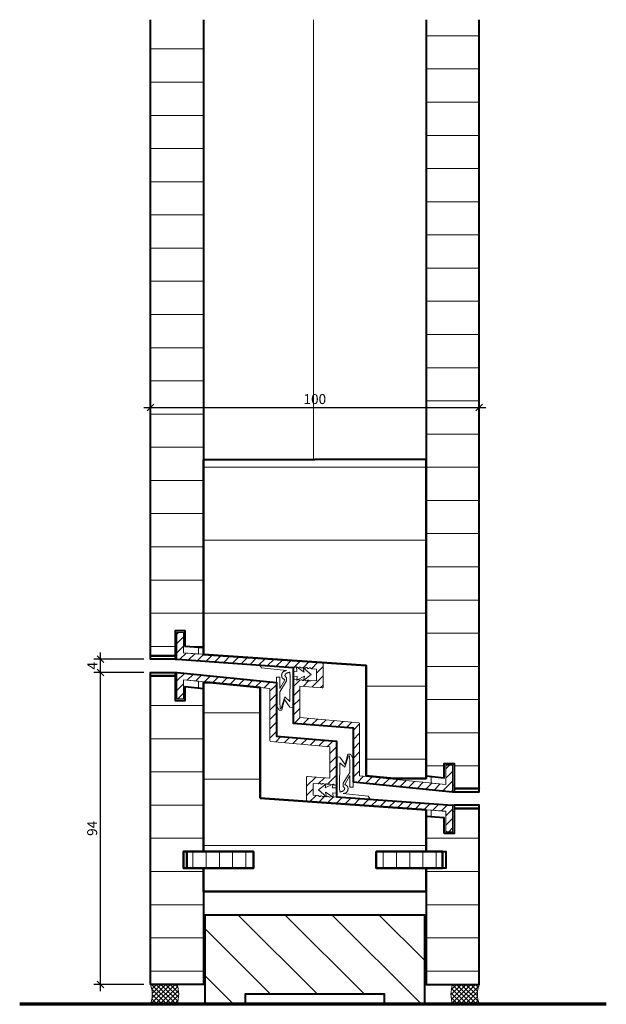
# Model space of a CAD drawing. Units: millimetres. Extents: x -2693 to -2516, y -1968 to -1671.
import ezdxf

# ---------------------------------------------------------------- set-up
doc = ezdxf.new("R2010")
doc.units = ezdxf.units.MM
doc.header["$LTSCALE"] = 0.5
doc.header["$PDMODE"] = 35
doc.header["$PDSIZE"] = 20
for name, color, linetype, lineweight in [('HT-Beschläge 1-1', 1, 'Continuous', 20), ('HT-Konturen', 2, 'Continuous', 40), ('HT-Konturen 1-1', 7, 'Continuous', 50), ('HT-Konturen 1-10', 2, 'Continuous', 40), ('HT-Masse 1-1', 7, 'Continuous', 20), ('HT-Mauer 1-1', 6, 'Continuous', 70), ('HT-Schraffur horizontal', 10, 'Continuous', 15)]:
    doc.layers.add(name, color=color, linetype=linetype, lineweight=lineweight)
doc.styles.add('Futura norm', font='swiss.ttf', dxfattribs={"width": 0.9, "height": 3})
doc.linetypes.add('ISOLATION', pattern='A,0.00254,-2.54,[134,ltypeshp.shx,S=2.54,R=0,X=-2.54,Y=0],-5.08,[134,ltypeshp.shx,S=2.54,R=180.00002,X=2.54,Y=0],-2.54', length=10.16254)
doc.dimstyles.new('M1-1', dxfattribs={"dimtxt": 2.75, "dimasz": 2, "dimexe": 2, "dimexo": 2, "dimgap": 1, "dimtad": 3, "dimdec": 1, "dimdsep": 46, "dimtxsty": 'Standard', "dimblk1": 'OBLIQUE', "dimblk2": 'OBLIQUE', "dimsah": 1, "dimcen": 0, "dimdle": 2, "dimclrd": 4, "dimclre": 4, "dimclrt": 7, "dimadec": 0, "dimazin": 0, "dimtfac": 1, "dimtdec": 1, "dimtofl": 0, "dimtmove": 0, "dimatfit": 3, "dimldrblk": 'OBLIQUE', "dimfxl": 1, "dimtfillclr": 256, "dimtolj": 1, "dimarcsym": 0})
pattern_1 = [(180, (-2603.907, -1467.834), (4e-15, -10), [])]

# ---------------------------------------------------------------- blocks, each defined once
blk = doc.blocks.new('Falz 83')
at = {"layer": 'HT-Beschläge 1-1'}
h = blk.add_hatch(dxfattribs=at)
h.set_pattern_fill('_USER', color=256, scale=2, angle=135, style=0, pattern_type=0)
h.set_pattern_definition([(135, (0, 0), (-1.41421, -1.41421), [])])
h.paths.add_polyline_path([(23.86, 39.5), (29.7, 39.5, 0.414214), (30, 39.8), (30, 41.2, 0.414214), (29.7, 41.5), (22.28, 41.5, 0.393479), (21.98, 41.22), (19.46, 6), (19.68, 5.5), (19.43, 5.06, 0.235746), (19.42, 4.93), (19.61, 4.5), (19.36, 4.06, 0.235746), (19.35, 3.93), (19.54, 3.5), (19.29, 3.06, 0.235746), (19.28, 2.93), (19.46, 2.5), (19.22, 2.06, 0.235746), (19.21, 1.93), (19.39, 1.5), (19.11, 1), (19, -0.5), (15.49, -0.5), (15.6, 1), (15.38, 1.5), (15.63, 1.94, 0.235746), (15.64, 2.07), (15.45, 2.5), (15.7, 2.94, 0.235746), (15.71, 3.07), (15.53, 3.5), (15.78, 3.94, 0.235746), (15.78, 4.07), (15.6, 4.5), (15.85, 4.94, 0.235746), (15.85, 5.07), (15.67, 5.5), (15.96, 6), (15.98, 6.34, 0.435257), (15.83, 6.5), (2.75, 6.5), (1.25, -11.5), (-14.73, -11.5, 0.385314), (-15.03, -11.77), (-17.97, -41.17, 0.443716), (-17.67, -41.5), (-10.3, -41.5, 0.414214), (-10, -41.2), (-10, -39.8, 0.414214), (-10.3, -39.5), (-15.79, -39.5), (-13.19, -13.5), (2.48, -13.5, 0.38685), (2.78, -13.23), (4.45, 4.5), (13.84, 4.5), (13.37, -2.18, 0.435257), (13.67, -2.5), (20.58, -2.5, 0.393479), (20.88, -2.22)])
blk.add_lwpolyline([(23.86, 39.5), (29.7, 39.5, 0.414214), (30, 39.8), (30, 41.2, 0.414214), (29.7, 41.5), (22.28, 41.5, 0.393479), (21.98, 41.22), (19.46, 6), (19.65, 5.57, -0.235746), (19.64, 5.44), (19.43, 5.06, 0.235746), (19.42, 4.93), (19.58, 4.57, -0.235746), (19.57, 4.44), (19.36, 4.06, 0.235746), (19.35, 3.93), (19.51, 3.57, -0.235746), (19.5, 3.44), (19.29, 3.06, 0.235746), (19.28, 2.93), (19.44, 2.57, -0.235746), (19.43, 2.44), (19.22, 2.06, 0.235746), (19.21, 1.93), (19.36, 1.57, -0.235746), (19.36, 1.44), (19.11, 1), (19, -0.5), (15.49, -0.5), (15.6, 1), (15.41, 1.43, -0.235746), (15.42, 1.56), (15.63, 1.94, 0.235746), (15.64, 2.07), (15.48, 2.43, -0.235746), (15.49, 2.56), (15.7, 2.94, 0.235746), (15.71, 3.07), (15.56, 3.43, -0.235746), (15.56, 3.56), (15.78, 3.94, 0.235746), (15.78, 4.07), (15.63, 4.43, -0.235746), (15.63, 4.56), (15.85, 4.94, 0.235746), (15.85, 5.07), (15.7, 5.43, -0.235746), (15.71, 5.56), (15.96, 6), (15.98, 6.34, 0.435257), (15.83, 6.5), (2.75, 6.5), (1.25, -11.5), (-14.73, -11.5, 0.385314), (-15.03, -11.77), (-17.97, -41.17, 0.443716), (-17.67, -41.5), (-10.3, -41.5, 0.414214), (-10, -41.2), (-10, -39.8, 0.414214), (-10.3, -39.5), (-15.79, -39.5), (-13.19, -13.5), (2.48, -13.5, 0.38685), (2.78, -13.23), (4.45, 4.5), (13.84, 4.5), (13.37, -2.18, 0.435257), (13.67, -2.5), (20.58, -2.5, 0.393479), (20.88, -2.22)], format="xyb", close=True, dxfattribs=at)
blk = doc.blocks.new('Falzdichtung 83')
at = {"layer": 'HT-Beschläge 1-1'}
for p, q in [((-2.12, 5.36), (-3.96, 3.07)), ((-3.96, 3.07), (-2.67, 3.42)), ((-2.67, 3.42), (-3.81, 1.07)), ((-2.12, 5.36), (0, 2.93)), ((-1.44, 3.31), (0.14, 0.93)), ((0, 2.93), (-1.44, 3.31)), ((-2.68, 0), (-12.05, 0)), ((-3.81, 1.07), (-2.71, 1.17)), ((-2.71, 1.17), (-2.68, 0)), ((-1.24, 1.06), (-1.14, -0.07)), ((0.14, 0.93), (-1.24, 1.06)), ((-9.7, -2.63), (-12.91, -3.49)), ((-8.91, -2.58), (-12.39, -3.69)), ((-12.05, 0), (-11.96, -1)), ((-11.96, -1), (-9.7, -2.63)), ((-2.73, -0.97), (-10.26, -1)), ((-10.26, -1), (-8.91, -2.58)), ((-7.36, -4), (-4.09, -2)), ((-6.39, -4), (-3.71, -2.54)), ((-3.12, -2), (-4.09, -2)), ((-1.45, -1), (-2.73, -0.97)), ((-1.14, -0.07), (0.01, -0.17)), ((-0.96, -2), (-0.16, -9.56)), ((0.01, -0.17), (0.71, -10.12)), ((-12.91, -3.49), (-12.85, -4.23)), ((-12.85, -4.23), (-11.46, -5)), ((-12.39, -3.69), (-12.37, -3.93)), ((-12.37, -3.93), (-10.38, -4)), ((-11.46, -5), (-2.91, -5)), ((-10.38, -4), (-7.36, -4)), ((-6.39, -4), (-2.91, -4)), ((-2.91, -4), (-2.91, -5)), ((0.71, -10.12), (-0.16, -9.56))]:
    blk.add_line(p, q, dxfattribs=at)
for points in [[(-0.96, -2), (-0.97, -2.07), (-0.98, -2.14), (-0.99, -2.2), (-1, -2.27), (-1.01, -2.33), (-1.03, -2.39), (-1.05, -2.46), (-1.06, -2.52), (-1.09, -2.58), (-1.11, -2.64), (-1.13, -2.7), (-1.16, -2.75), (-1.19, -2.81), (-1.22, -2.86), (-1.25, -2.91), (-1.28, -2.96), (-1.32, -3.01), (-1.36, -3.06), (-1.4, -3.1), (-1.42, -3.12), (-1.44, -3.14), (-1.46, -3.17), (-1.49, -3.19), (-1.51, -3.2), (-1.54, -3.22), (-1.56, -3.24), (-1.59, -3.26), (-1.61, -3.28), (-1.64, -3.29), (-1.69, -3.32), (-1.75, -3.35), (-1.81, -3.38), (-1.87, -3.4), (-1.93, -3.42), (-2, -3.44), (-2.06, -3.46), (-2.13, -3.47), (-2.19, -3.48), (-2.26, -3.49), (-2.33, -3.5), (-2.39, -3.5), (-2.46, -3.5), (-2.53, -3.5), (-2.59, -3.5), (-2.66, -3.49), (-2.72, -3.48), (-2.78, -3.47), (-2.85, -3.45), (-2.88, -3.44), (-2.91, -3.43), (-2.94, -3.42), (-2.96, -3.41), (-2.99, -3.4), (-3.02, -3.39), (-3.05, -3.37), (-3.08, -3.36), (-3.1, -3.34), (-3.13, -3.33), (-3.15, -3.31), (-3.18, -3.29), (-3.2, -3.28), (-3.22, -3.26), (-3.25, -3.24), (-3.27, -3.22), (-3.29, -3.2), (-3.31, -3.18), (-3.35, -3.13), (-3.39, -3.09), (-3.43, -3.04), (-3.46, -2.99), (-3.49, -2.94), (-3.53, -2.88), (-3.56, -2.83), (-3.59, -2.77), (-3.65, -2.66), (-3.71, -2.54), (-3.71, -2.54)], [(-1.45, -1), (-1.49, -1.18), (-1.51, -1.27), (-1.53, -1.35), (-1.55, -1.44), (-1.56, -1.48), (-1.57, -1.52), (-1.58, -1.57), (-1.6, -1.61), (-1.61, -1.65), (-1.62, -1.69), (-1.64, -1.73), (-1.65, -1.77), (-1.67, -1.81), (-1.69, -1.85), (-1.71, -1.89), (-1.73, -1.92), (-1.75, -1.96), (-1.77, -2), (-1.79, -2.03), (-1.81, -2.07), (-1.84, -2.1), (-1.86, -2.13), (-1.89, -2.17), (-1.92, -2.2), (-1.95, -2.23), (-1.98, -2.26), (-2.01, -2.29), (-2.05, -2.32), (-2.08, -2.34), (-2.12, -2.37), (-2.16, -2.39), (-2.2, -2.42), (-2.22, -2.43), (-2.24, -2.44), (-2.26, -2.44), (-2.28, -2.45), (-2.3, -2.46), (-2.32, -2.47), (-2.34, -2.47), (-2.36, -2.48), (-2.38, -2.49), (-2.4, -2.49), (-2.42, -2.49), (-2.44, -2.49), (-2.46, -2.5), (-2.48, -2.5), (-2.5, -2.5), (-2.52, -2.49), (-2.53, -2.49), (-2.55, -2.49), (-2.57, -2.48), (-2.59, -2.48), (-2.61, -2.47), (-2.63, -2.46), (-2.64, -2.46), (-2.66, -2.45), (-2.68, -2.44), (-2.7, -2.43), (-2.71, -2.42), (-2.73, -2.41), (-2.75, -2.39), (-2.77, -2.38), (-2.8, -2.35), (-2.83, -2.33), (-2.86, -2.29), (-2.9, -2.26), (-2.93, -2.23), (-2.96, -2.19), (-2.99, -2.15), (-3.05, -2.08), (-3.12, -2), (-3.12, -2)]]:
    blk.add_lwpolyline(points, dxfattribs=at)
blk = doc.blocks.new('_OBLIQUE')
at = {"color": 0, "linetype": 'ByBlock'}
blk.add_line((-0.5, -0.5), (0.5, 0.5), dxfattribs=at)
blk = doc.blocks.new('*D500')
at = {"layer": 'Defpoints', "color": 0, "transparency": 16777216}
for p in [(-2668.41, -1867.83), (-2653.41, -1867.83), (-2653.41, -1961.83)]:
    blk.add_point(p, dxfattribs=at)
at = {"layer": 'HT-Masse 1-1', "color": 4, "lineweight": -2, "transparency": 16777216}
for p, q in [((-2668.41, -1963.83), (-2668.41, -1865.83)), ((-2655.41, -1867.83), (-2670.41, -1867.83)), ((-2655.41, -1961.83), (-2670.41, -1961.83))]:
    blk.add_line(p, q, dxfattribs=at)
at = {"layer": 'HT-Masse 1-1', "color": 4, "lineweight": -2, "transparency": 16777216, "xscale": 2, "yscale": 2, "zscale": 2}
for p, rotation in [((-2668.41, -1867.83), 90), ((-2668.41, -1961.83), 270)]:
    blk.add_blockref('_OBLIQUE', p, dxfattribs=dict(at, rotation=rotation))
at = {"layer": 'HT-Masse 1-1', "color": 7, "transparency": 16777216, "insert": (-2670.95, -1914.83), "char_height": 3, "attachment_point": 5, "rotation": 90, "style": 'Futura norm'}
blk.add_mtext('\\A1;94', dxfattribs=at)
blk = doc.blocks.new('*D501')
at = {"layer": 'Defpoints', "color": 0, "transparency": 16777216}
for p in [(-2668.41, -1863.83), (-2653.41, -1863.83), (-2653.41, -1867.83)]:
    blk.add_point(p, dxfattribs=at)
at = {"layer": 'HT-Masse 1-1', "color": 4, "lineweight": -2, "transparency": 16777216}
for p, q in [((-2668.41, -1869.83), (-2668.41, -1861.83)), ((-2655.41, -1863.83), (-2670.41, -1863.83)), ((-2655.41, -1867.83), (-2670.41, -1867.83))]:
    blk.add_line(p, q, dxfattribs=at)
at = {"layer": 'HT-Masse 1-1', "color": 4, "lineweight": -2, "transparency": 16777216, "xscale": 2, "yscale": 2, "zscale": 2}
for p, rotation in [((-2668.41, -1863.83), 90), ((-2668.41, -1867.83), 270)]:
    blk.add_blockref('_OBLIQUE', p, dxfattribs=dict(at, rotation=rotation))
at = {"layer": 'HT-Masse 1-1', "color": 7, "transparency": 16777216, "insert": (-2670.91, -1865.83), "char_height": 3, "attachment_point": 5, "rotation": 90, "style": 'Futura norm'}
blk.add_mtext('\\A1;4', dxfattribs=at)
blk = doc.blocks.new('Kittfuge 6mm')
at = {"layer": 'HT-Beschläge 1-1', "lineweight": 13}
h = blk.add_hatch(dxfattribs=at)
h.set_pattern_fill('_USER', color=256, angle=-45, style=0, double=1, pattern_type=0)
h.set_pattern_definition([(315, (-6, 8.5104), (0.70711, 0.70711), []), (45, (-6, 8.5104), (-0.70711, 0.70711), [])])
edge = h.paths.add_edge_path()
edge.add_line((-6, 8), (-6, 0))
edge.add_arc((-3, -8.56), 9.07, 70.6904, 109.3096, ccw=False)
edge.add_line((0, 0), (0, 8))
edge.add_arc((-3, -0.56), 9.07, 70.6904, 109.3096)
at = {"layer": 'HT-Beschläge 1-1'}
blk.add_lwpolyline([(-6, 8), (-6, 0, -0.170122), (0, 0), (0, 8, 0.170122)], format="xyb", close=True, dxfattribs=at)
blk = doc.blocks.new('Feder 20 x 5')
at = {"layer": 'HT-Schraffur horizontal'}
h = blk.add_hatch(dxfattribs=at)
h.set_pattern_fill('_USER', color=256, scale=4, style=0, pattern_type=0)
h.set_pattern_definition([(0, (-8658.3707, 1376.661), (0, 4), [])])
h.paths.add_polyline_path([(0, -15), (5, -15), (5, 5), (0, 5)])
at = {"layer": 'HT-Konturen 1-1'}
blk.add_lwpolyline([(0, 5), (5, 5), (5, -15), (0, -15)], close=True, dxfattribs=at)
blk = doc.blocks.new('*D502')
at = {"layer": 'Defpoints', "color": 0, "transparency": 16777216}
for p in [(-2653.41, -1783.54), (-2554.41, -1782.98), (-2554.41, -1788.02)]:
    blk.add_point(p, dxfattribs=at)
at = {"layer": 'HT-Masse 1-1', "color": 4, "lineweight": -2, "transparency": 16777216}
for p, q in [((-2653.41, -1785.54), (-2653.41, -1790.02)), ((-2554.41, -1784.98), (-2554.41, -1790.02)), ((-2655.41, -1788.02), (-2552.41, -1788.02))]:
    blk.add_line(p, q, dxfattribs=at)
at = {"layer": 'HT-Masse 1-1', "color": 4, "lineweight": -2, "transparency": 16777216, "xscale": 2, "yscale": 2, "zscale": 2, "rotation": 180}
blk.add_blockref('_OBLIQUE', (-2653.41, -1788.02), dxfattribs=at)
at = {"layer": 'HT-Masse 1-1', "color": 4, "lineweight": -2, "transparency": 16777216, "xscale": 2, "yscale": 2, "zscale": 2}
blk.add_blockref('_OBLIQUE', (-2554.41, -1788.02), dxfattribs=at)
at = {"layer": 'HT-Masse 1-1', "color": 7, "transparency": 16777216, "insert": (-2603.91, -1785.48), "char_height": 3, "attachment_point": 5, "style": 'Futura norm'}
blk.add_mtext('\\A1;100', dxfattribs=at)

msp = doc.modelspace()

# ---------------------------------------------------------------- hatches: boundary and pattern name
at = {"layer": 'HT-Schraffur horizontal'}
h = msp.add_hatch(dxfattribs=at)
h.set_pattern_fill('_USER', color=256, scale=10, style=0, pattern_type=0)
h.set_pattern_definition([(0, (0, 0), (0, 10), [])])
h.paths.add_polyline_path([(-2653.41, -1862.83), (-2645.91, -1862.83), (-2645.91, -1854.83), (-2642.91, -1854.83), (-2642.91, -1860), (-2637.41, -1860.4), (-2637.41, -1671.17), (-2653.41, -1671.17)])
h = msp.add_hatch(dxfattribs=at)
h.set_pattern_fill('_USER', color=256, scale=22, angle=180, style=0, pattern_type=0)
h.set_pattern_definition([(180, (-1593.177, -2796.018), (1e-14, -22), [])])
h.paths.add_polyline_path([(-2637.41, -1860.4), (-2637.41, -1862.4), (-2588.4, -1865.76), (-2588.41, -1899.02), (-2580.14, -1899.85), (-2570.41, -1899.83), (-2570.41, -1803.83), (-2637.41, -1803.83)])
h = msp.add_hatch(dxfattribs=at)
h.set_pattern_fill('_USER', color=256, scale=10, angle=180, style=0, pattern_type=0)
h.set_pattern_definition(pattern_1)
h.paths.add_polyline_path([(-2653.41, -1961.83), (-2637.41, -1961.83), (-2637.41, -1926.83), (-2643.41, -1926.83), (-2643.41, -1921.83), (-2637.41, -1921.83), (-2637.41, -1872.65), (-2642.91, -1872.1), (-2642.91, -1876.33), (-2645.91, -1876.33), (-2645.91, -1867.83), (-2653.41, -1867.83)])
h = msp.add_hatch(dxfattribs=at)
h.set_pattern_fill('_USER', color=256, scale=20, style=0, pattern_type=0)
h.set_pattern_definition([(0, (0, 0), (0, 20), [])])
h.paths.add_polyline_path([(-2620.41, -1872.34), (-2635.49, -1870.83), (-2637.41, -1870.84), (-2637.41, -1921.83), (-2622.41, -1921.83), (-2622.41, -1926.83), (-2637.41, -1926.83), (-2637.41, -1933.83), (-2570.41, -1933.83), (-2570.41, -1926.83), (-2585.41, -1926.83), (-2585.41, -1921.83), (-2570.41, -1921.83), (-2570.41, -1909.27), (-2606.13, -1906.71), (-2620.41, -1905.7)])
h = msp.add_hatch(dxfattribs=at)
h.set_pattern_fill('_USER', color=256, scale=10, angle=180, style=0, pattern_type=0)
h.set_pattern_definition(pattern_1)
h.paths.add_polyline_path([(-2554.41, -1907.83), (-2561.91, -1907.83), (-2561.91, -1916.33), (-2564.91, -1916.33), (-2564.91, -1911.66), (-2570.41, -1911.27), (-2570.41, -1921.83), (-2564.41, -1921.83), (-2564.41, -1926.83), (-2570.41, -1926.83), (-2570.41, -1961.83), (-2554.41, -1961.83)])
h = msp.add_hatch(dxfattribs=at)
h.set_pattern_fill('_USER', color=256, scale=10, angle=135, style=0, pattern_type=0)
h.set_pattern_definition([(135, (0, 0), (-7.071068, -7.071068), [])])
h.paths.add_polyline_path([(-2570.91, -1940.83), (-2636.91, -1940.83), (-2636.91, -1967.83), (-2624.91, -1967.83), (-2624.91, -1964.83), (-2582.91, -1964.83), (-2582.91, -1967.83), (-2570.91, -1967.83)])

# ---------------------------------------------------------------- linework, layer by layer
at = {"layer": 'HT-Beschläge 1-1'}
for points in [[(-2642.91, -1860), (-2642.91, -1855.63, 0.414214), (-2643.21, -1855.33), (-2645.61, -1855.33, 0.414214), (-2645.91, -1855.63), (-2645.91, -1861.97), (-2645.41, -1861.97), (-2645.41, -1855.83), (-2643.41, -1855.83), (-2643.41, -1861.97), (-2638.92, -1862.29), (-2638.91, -1860.29)], [(-2638.91, -1872.5), (-2638.91, -1870.49), (-2643.41, -1870.04), (-2643.41, -1875.83), (-2645.41, -1875.83), (-2645.41, -1869.83), (-2645.91, -1869.83), (-2645.91, -1876.03, 0.4119), (-2645.61, -1876.33), (-2643.2, -1876.33, 0.4119), (-2642.91, -1876.03), (-2642.91, -1872.1), (-2642.91, -1872.1)], [(-2568.9, -1899.16), (-2568.91, -1901.17), (-2564.41, -1901.62), (-2564.41, -1895.83), (-2562.41, -1895.83), (-2562.41, -1901.83), (-2561.91, -1901.83), (-2561.91, -1895.63, 0.4119), (-2562.2, -1895.33), (-2564.61, -1895.33, 0.4119), (-2564.91, -1895.63), (-2564.91, -1899.56), (-2564.91, -1899.56)], [(-2564.91, -1911.66), (-2564.91, -1916.03, 0.414214), (-2564.61, -1916.33), (-2562.21, -1916.33, 0.414214), (-2561.91, -1916.03), (-2561.91, -1909.7), (-2562.41, -1909.7), (-2562.41, -1915.83), (-2564.41, -1915.83), (-2564.41, -1909.7), (-2568.89, -1909.37), (-2568.9, -1911.38)]]:
    msp.add_lwpolyline(points, format="xyb", close=True, dxfattribs=at)
at = {"layer": 'HT-Konturen'}
for points in [[(-2637.41, -1671.17), (-2637.41, -1860.4), (-2642.91, -1860), (-2642.91, -1855.33), (-2645.91, -1855.33), (-2645.91, -1863.83), (-2653.41, -1863.83), (-2653.41, -1863.83), (-2653.41, -1671.17)], [(-2653.41, -1961.83), (-2653.41, -1867.83), (-2645.91, -1867.83), (-2645.91, -1876.33), (-2642.91, -1876.33), (-2642.91, -1872.1), (-2637.41, -1872.65), (-2637.41, -1921.83), (-2643.41, -1921.83), (-2643.41, -1926.83), (-2637.41, -1926.83), (-2637.41, -1961.83), (-2653.41, -1961.83)]]:
    msp.add_lwpolyline(points, dxfattribs=at)
at = {"layer": 'HT-Konturen', "linetype": 'ByBlock'}
msp.add_lwpolyline([(-2570.41, -1671.17), (-2570.41, -1899.01), (-2570.41, -1899.01), (-2570.41, -1899.01), (-2570.41, -1899.01), (-2570.41, -1899.01), (-2570.41, -1899.01), (-2564.91, -1899.56), (-2564.91, -1895.33), (-2561.91, -1895.33), (-2561.91, -1903.83), (-2554.41, -1903.83), (-2554.41, -1903.83), (-2554.41, -1671.17)], dxfattribs=at)
at = {"layer": 'HT-Konturen'}
msp.add_lwpolyline([(-2564.91, -1916.33), (-2564.91, -1911.66), (-2570.41, -1911.27), (-2570.41, -1921.83), (-2564.41, -1921.83), (-2564.41, -1926.83), (-2570.41, -1926.83), (-2570.41, -1961.83), (-2554.41, -1961.83), (-2554.41, -1907.83), (-2561.91, -1907.83), (-2561.91, -1916.33)], close=True, dxfattribs=at)
at = {"layer": 'HT-Konturen 1-1'}
for p, q in [((-2653.41, -1868.83), (-2645.91, -1868.83)), ((-2561.91, -1908.83), (-2554.41, -1908.83))]:
    msp.add_line(p, q, dxfattribs=at)
msp.add_lwpolyline([(-2637.41, -1803.83), (-2637.41, -1860.4), (-2637.41, -1862.4), (-2588.4, -1865.76, -0.393479), (-2588.4, -1865.76), (-2588.4, -1865.76, -0.435257), (-2588.4, -1865.76), (-2588.4, -1865.76), (-2588.4, -1865.76), (-2588.4, -1865.76, -0.38685), (-2588.4, -1865.76), (-2588.41, -1899.02), (-2580.14, -1899.85), (-2570.4, -1899.83), (-2570.4, -1899.83), (-2570.41, -1803.57), (-2570.41, -1803.57), (-2570.41, -1803.57)], format="xyb", close=True, dxfattribs=at)
at = {"layer": 'HT-Konturen 1-1', "linetype": 'ByBlock'}
for points in [[(-2653.41, -1862.83), (-2653.41, -1862.83), (-2645.91, -1862.83), (-2645.91, -1862.83)], [(-2554.41, -1902.83), (-2554.41, -1902.83), (-2561.91, -1902.83), (-2561.91, -1902.83)]]:
    msp.add_lwpolyline(points, dxfattribs=at)
at = {"layer": 'HT-Konturen 1-1'}
msp.add_lwpolyline([(-2620.41, -1905.7), (-2620.41, -1905.7), (-2620.41, -1872.34), (-2635.49, -1870.83), (-2637.41, -1870.84), (-2637.41, -1870.84), (-2637.41, -1921.83), (-2622.41, -1921.83), (-2622.41, -1926.83), (-2637.41, -1926.83), (-2637.41, -1933.83), (-2570.41, -1933.83), (-2570.41, -1926.83), (-2585.4, -1926.83), (-2585.4, -1921.83), (-2570.41, -1921.83), (-2570.41, -1909.27), (-2570.41, -1909.27)], close=True, dxfattribs=at)
at = {"layer": 'HT-Konturen 1-10'}
for points in [[(-2645.91, -1863.83), (-2645.39, -1863.83), (-2610.41, -1866.33), (-2610.41, -1883.08), (-2592.41, -1884.58), (-2592.41, -1900.83), (-2562.41, -1903.83), (-2561.91, -1903.83)], [(-2645.91, -1867.83), (-2645.4, -1867.83), (-2615.41, -1870.83), (-2615.41, -1887.08), (-2597.41, -1888.58), (-2597.41, -1905.33), (-2562.41, -1907.83), (-2561.91, -1907.83)], [(-2637.41, -1926.83), (-2643.41, -1926.83), (-2643.41, -1921.83), (-2635.6, -1921.83)], [(-2624.91, -1967.83), (-2636.91, -1967.83), (-2636.91, -1940.83), (-2570.91, -1940.83), (-2570.91, -1967.83), (-2582.91, -1967.83), (-2582.91, -1964.83), (-2624.91, -1964.83), (-2624.91, -1967.83)]]:
    msp.add_lwpolyline(points, dxfattribs=at)
at = {"layer": 'HT-Mauer 1-1', "color": 7, "ltscale": 200}
msp.add_line((-2516.14, -1967.83), (-2692.77, -1967.83), dxfattribs=at)
at = {"layer": 'HT-Schraffur horizontal'}
for p, q in [((-2554.41, -1676.02), (-2570.41, -1676.02)), ((-2554.41, -1686.02), (-2570.41, -1686.02)), ((-2554.41, -1696.02), (-2570.41, -1696.02)), ((-2554.41, -1706.02), (-2570.41, -1706.02)), ((-2554.41, -1716.02), (-2570.41, -1716.02)), ((-2554.41, -1726.02), (-2570.41, -1726.02)), ((-2554.41, -1736.02), (-2570.41, -1736.02)), ((-2554.41, -1746.02), (-2570.41, -1746.02)), ((-2554.41, -1756.02), (-2570.41, -1756.02)), ((-2554.41, -1766.02), (-2570.41, -1766.02)), ((-2554.41, -1776.02), (-2570.41, -1776.02)), ((-2570.41, -1788.02), (-2575.41, -1788.02)), ((-2554.41, -1786.02), (-2570.41, -1786.02)), ((-2554.41, -1796.02), (-2570.41, -1796.02)), ((-2554.41, -1806.02), (-2570.41, -1806.02)), ((-2554.41, -1816.02), (-2570.41, -1816.02)), ((-2554.41, -1826.02), (-2570.41, -1826.02)), ((-2554.41, -1836.02), (-2570.41, -1836.02)), ((-2554.41, -1846.02), (-2570.41, -1846.02)), ((-2554.41, -1856.02), (-2570.41, -1856.02)), ((-2554.41, -1866.02), (-2570.41, -1866.02)), ((-2554.41, -1876.02), (-2570.41, -1876.02)), ((-2554.41, -1886.02), (-2570.41, -1886.02)), ((-2564.91, -1896.02), (-2570.41, -1896.02)), ((-2554.41, -1896.02), (-2561.91, -1896.02))]:
    msp.add_line(p, q, dxfattribs=at)
at = {"layer": 'HT-Schraffur horizontal', "linetype": 'ISOLATION', "ltscale": 5.3}
msp.add_lwpolyline([(-2604.34, -1803.83), (-2604.34, -1671.17)], dxfattribs=at)

# ---------------------------------------------------------------- block references
for rotation in [90, 270]:
    msp.add_blockref('Falz 83', (-2603.91, -1885.83), dxfattribs=dict(rotation=rotation))
at = {"xscale": -1}
for p, rotation in [((-2610.4, -1866.32), 270), ((-2597.41, -1905.33), 90)]:
    msp.add_blockref('Falzdichtung 83', p, dxfattribs=dict(at, rotation=rotation))
at = {"layer": 'HT-Konturen 1-10', "rotation": 90}
for name, p in [('Feder 20 x 5', (-2637.41, -1926.83)), ('Kittfuge 6mm', (-2554.41, -1961.83))]:
    msp.add_blockref(name, p, dxfattribs=at)
at = {"layer": 'HT-Konturen 1-10', "xscale": -1, "rotation": 270}
for name, p in [('Feder 20 x 5', (-2570.41, -1926.83)), ('Kittfuge 6mm', (-2653.41, -1961.83))]:
    msp.add_blockref(name, p, dxfattribs=at)

# ---------------------------------------------------------------- dimensions: what is measured, and where the dimension line sits
at = {"layer": 'HT-Masse 1-1'}
dim = msp.add_linear_dim(base=(-2554.41, -1788.02), p1=(-2653.41, -1783.54), p2=(-2554.41, -1782.98), text='100', dimstyle='M1-1', override={"dimtxsty": 'Futura norm'}, dxfattribs=at)
dim.commit()
dim.dimension.update_dxf_attribs({"geometry": '*D502', "text_midpoint": (-2603.91, -1785.48)})
for base, p1, p2, picture, middle in [((-2668.41, -1863.83), (-2653.41, -1867.83), (-2653.41, -1863.83), '*D501', (-2670.91, -1865.83)), ((-2668.41, -1867.83), (-2653.41, -1961.83), (-2653.41, -1867.83), '*D500', (-2670.95, -1914.83))]:
    dim = msp.add_linear_dim(base=base, p1=p1, p2=p2, angle=90, dimstyle='M1-1', override={"dimtxsty": 'Futura norm'}, dxfattribs=at)
    dim.commit()
    dim.dimension.update_dxf_attribs({"geometry": picture, "text_midpoint": middle})

doc.saveas('drawing.dxf')
